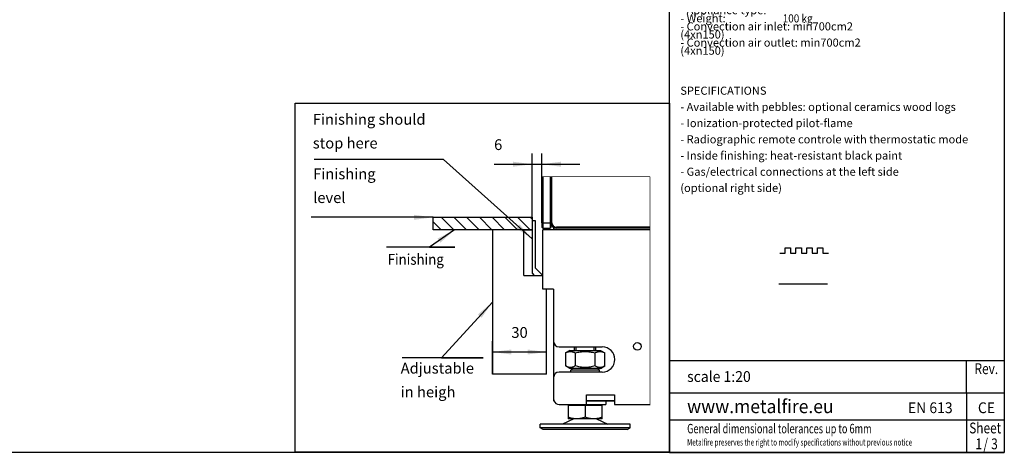
# Model space of a CAD drawing. Units: millimetres. Extents: x 0 to 287, y 17 to 217.
# Drawn here: x 105 to 287, y 17 to 97 of the extents above; entities that cross this region are included whole.
import ezdxf

# ---------------------------------------------------------------- set-up
doc = ezdxf.new("R2010")
doc.units = ezdxf.units.MM
doc.linetypes.add('DOTTED', pattern=[1, 0, -1])
for name, color, linetype in [('1', 7, 'Continuous'), ('Laag_1', 7, 'Continuous'), ('ST1-998', 7, 'Continuous'), ('TSH-2', 7, 'Continuous')]:
    doc.layers.add(name, color=color, linetype=linetype)
doc.styles.add('CONVERTER_11', font='txt.shx', dxfattribs={"width": 0.9})
doc.styles.add('CONVERTER_12', font='simplex.shx', dxfattribs={"width": 0.95})
doc.styles.add('CONVERTER_13', font='simplex.shx', dxfattribs={"width": 0.8075})
doc.styles.add('CONVERTER_14', font='simplex.shx', dxfattribs={"width": 0.7125})
doc.dimstyles.new('ME10_DIM_25', dxfattribs={"dimtxt": 6, "dimasz": 10.5, "dimexe": 6, "dimexo": 0, "dimgap": 6, "dimtad": 1, "dimdec": 0, "dimdsep": 46, "dimtxsty": 'CONVERTER_11', "dimsah": 1, "dimcen": 0.09, "dimclrd": 2, "dimclre": 2, "dimclrt": 2, "dimadec": 0, "dimazin": 0, "dimtfac": 1, "dimtdec": 4, "dimtix": 1, "dimtmove": 0, "dimatfit": 3, "dimfxl": 0, "dimtolj": 1, "dimtzin": 0, "dimarcsym": 0})
doc.dimstyles.new('ME10_DIM_26', dxfattribs={"dimtxt": 6, "dimasz": 10.5, "dimexe": 6, "dimexo": 0, "dimgap": 6, "dimtad": 1, "dimdec": 0, "dimdsep": 46, "dimtxsty": 'CONVERTER_11', "dimsah": 1, "dimcen": 0.09, "dimclrd": 2, "dimclre": 2, "dimclrt": 2, "dimadec": 0, "dimazin": 0, "dimtfac": 1, "dimtdec": 4, "dimtix": 1, "dimtmove": 0, "dimatfit": 3, "dimfxl": 0, "dimtolj": 1, "dimtzin": 0, "dimarcsym": 0})
doc.dimstyles.get("Standard").update_dxf_attribs({"dimtxt": 0.18, "dimasz": 0.18, "dimexe": 0.18, "dimexo": 0.0625, "dimgap": 0.09, "dimtad": 0, "dimtih": 1, "dimtoh": 1, "dimdec": 4, "dimzin": 0, "dimdsep": 46, "dimtxsty": 'Standard', "dimcen": 0.09, "dimadec": 0, "dimazin": 0, "dimtfac": 1, "dimtdec": 4, "dimtofl": 0, "dimtmove": 0, "dimatfit": 3, "dimfxl": 0, "dimtolj": 1, "dimtzin": 0, "dimarcsym": 0})

# ---------------------------------------------------------------- blocks, each defined once
blk = doc.blocks.new('Adjustable_floorsupport_M12_1_2_1', base_point=(628.13, 93.2))
at = {"color": 7, "linetype": 'Continuous'}
for p, q in [((622.13, 106.2), (622.13, 108.2)), ((634.13, 106.2), (634.13, 108.2)), ((634.13, 78.2), (634.13, 78.45))]:
    blk.add_line(p, q, dxfattribs=at)
blk = doc.blocks.new('Adjustable_floorsupport_M12_1_1', base_point=(628.13, 85.2))
at = {"color": 7, "linetype": 'Continuous'}
for p, q in [((619.58, 106.2), (617.16, 104.8)), ((617.16, 104.8), (617.16, 97.6)), ((619.58, 106.2), (622.13, 106.2)), ((622.13, 106.2), (622.13, 108.2)), ((622.13, 106.2), (634.13, 106.2)), ((622.64, 104.8), (622.64, 97.6)), ((633.61, 97.6), (633.61, 104.8)), ((634.13, 106.2), (634.13, 108.2)), ((634.13, 106.2), (636.68, 106.2)), ((636.68, 106.2), (639.1, 104.8)), ((639.1, 97.6), (639.1, 104.8)), ((619.58, 96.2), (617.16, 97.6)), ((621.13, 96.2), (619.58, 96.2)), ((621.13, 96.2), (620.13, 95.2)), ((636.13, 95.2), (620.13, 95.2)), ((620.13, 94.2), (620.13, 95.2)), ((635.13, 96.2), (621.13, 96.2)), ((636.68, 96.2), (635.13, 96.2)), ((635.13, 96.2), (636.13, 95.2)), ((636.13, 94.2), (636.13, 95.2)), ((636.68, 96.2), (639.1, 97.6)), ((628.88, 78.2), (634.13, 78.2)), ((634.13, 78.2), (634.13, 78.45)), ((634.13, 78.2), (639.63, 78.2)), ((639.63, 78.2), (639.63, 76.2)), ((618.63, 75.6), (618.63, 69.05)), ((619.63, 75.6), (618.63, 75.6)), ((619.63, 75.6), (619.63, 76.2)), ((628.13, 75.6), (619.63, 75.6)), ((628.13, 75.6), (628.13, 69.05)), ((636.63, 75.6), (628.13, 75.6)), ((628.88, 76.2), (636.63, 76.2)), ((636.63, 75.6), (636.63, 76.2)), ((636.63, 76.2), (639.63, 76.2)), ((637.63, 75.6), (636.63, 75.6)), ((637.63, 69.05), (637.63, 75.6)), ((621.91, 68.2), (615.53, 65.2)), ((618.63, 69.05), (618.63, 68.2)), ((621.91, 68.2), (618.63, 68.2)), ((623.38, 68.2), (621.91, 68.2)), ((632.88, 68.2), (623.38, 68.2)), ((634.35, 68.2), (632.88, 68.2)), ((634.35, 68.2), (640.73, 65.2)), ((637.63, 68.2), (634.35, 68.2)), ((637.63, 68.2), (637.63, 69.05)), ((603.13, 63.2), (603.13, 65.2)), ((606.48, 65.2), (603.13, 65.2)), ((606.48, 63.2), (603.13, 63.2)), ((604.86, 62.2), (603.13, 63.2)), ((607.98, 62.2), (604.86, 62.2)), ((615.53, 65.2), (606.48, 65.2)), ((653.13, 63.2), (606.48, 63.2)), ((651.4, 62.2), (607.98, 62.2)), ((640.73, 65.2), (615.53, 65.2)), ((653.13, 65.2), (640.73, 65.2)), ((651.4, 62.2), (653.13, 63.2)), ((653.13, 63.2), (653.13, 65.2))]:
    blk.add_line(p, q, dxfattribs=at)
for points in [[(617.16, 104.8), (617.86, 105.17), (618.52, 105.42), (619.22, 105.6), (619.9, 105.65), (620.59, 105.6), (621.29, 105.43), (621.95, 105.17), (622.64, 104.8)], [(622.64, 104.8), (624.04, 105.17), (625.36, 105.43), (626.76, 105.6), (628.13, 105.65), (629.5, 105.6), (630.9, 105.42), (632.22, 105.17), (633.61, 104.8)], [(633.61, 104.8), (634.31, 105.17), (634.97, 105.43), (635.67, 105.6), (636.36, 105.65), (637.04, 105.6), (637.74, 105.42), (638.4, 105.17), (639.1, 104.8)], [(622.64, 97.6), (621.95, 97.24), (621.29, 96.98), (620.59, 96.81), (619.9, 96.75), (619.22, 96.81), (618.52, 96.98), (617.86, 97.24), (617.16, 97.6)], [(633.61, 97.6), (632.22, 97.24), (630.9, 96.98), (629.5, 96.81), (628.13, 96.75), (626.76, 96.81), (625.36, 96.98), (624.04, 97.24), (622.64, 97.6)], [(639.1, 97.6), (638.4, 97.24), (637.74, 96.98), (637.04, 96.81), (636.36, 96.75), (635.67, 96.81), (634.97, 96.98), (634.31, 97.24), (633.61, 97.6)], [(623.38, 68.2), (622.19, 68.26), (620.98, 68.43), (619.83, 68.69), (618.63, 69.05)], [(628.13, 69.05), (626.93, 68.69), (625.78, 68.43), (624.57, 68.26), (623.38, 68.2)], [(632.88, 68.2), (631.69, 68.26), (630.48, 68.43), (629.33, 68.69), (628.13, 69.05)], [(637.63, 69.05), (636.42, 68.69), (635.28, 68.43), (634.07, 68.26), (632.88, 68.2)]]:
    blk.add_spline(points, degree=3, dxfattribs=at)
at = {"layer": '1', "color": 2, "linetype": 'Continuous'}
for p, q in [((623.2, 106.2), (623.2, 108.2)), ((633.05, 106.2), (633.05, 108.2)), ((633.05, 78.2), (633.05, 78.45))]:
    blk.add_line(p, q, dxfattribs=at)
blk = doc.blocks.new('FLOOR_SUPPORT', base_point=(628.13, 85.2))
for name, p in [('Adjustable_floorsupport_M12_1_1', (628.13, 85.2)), ('Adjustable_floorsupport_M12_1_2_1', (628.13, 93.2))]:
    blk.add_blockref(name, p)
blk = doc.blocks.new('Glas_side_1_1_1_1', base_point=(636.66, 188.51))
at = {"color": 7, "linetype": 'Continuous'}
for p, q in [((609.63, 177.2), (609.63, 202.82)), ((664.19, 174.7), (612.13, 174.7)), ((664.19, 174.2), (612.13, 174.2))]:
    blk.add_line(p, q, dxfattribs=at)
at = {"color": 3, "linetype": 'Continuous'}
for p, q in [((609.13, 177.2), (609.63, 177.2)), ((612.13, 174.7), (612.13, 174.2))]:
    blk.add_line(p, q, dxfattribs=at)
at = {"color": 2, "linetype": 'DOTTED', "const_width": 0.25}
for points in [[(609.13, 202.82), (609.63, 202.82)], [(609.63, 202.82), (610.63, 202.82)], [(610.63, 202.82), (664.19, 202.82)], [(664.19, 202.82), (664.19, 174.7)], [(664.19, 174.7), (664.19, 174.2)]]:
    blk.add_lwpolyline(points, dxfattribs=at)
at = {"color": 7, "linetype": 'Continuous'}
for radius in [3, 2.5]:
    blk.add_arc((612.13, 177.2), radius, 180, 270, dxfattribs=at)
blk = doc.blocks.new('Glass_front_Side_1_1_1_1', base_point=(606.63, 188.7))
at = {"color": 7, "linetype": 'Continuous'}
for p, q in [((604.13, 202.82), (604.13, 177.2)), ((604.63, 202.82), (604.63, 177.2)), ((608.63, 202.82), (608.63, 177.2)), ((609.13, 177.2), (609.13, 202.82)), ((604.13, 177.2), (604.13, 174.7)), ((604.63, 177.2), (604.63, 174.2)), ((608.63, 177.2), (608.63, 174.2)), ((609.13, 177.2), (609.13, 174.7)), ((604.13, 174.7), (604.63, 174.2)), ((604.63, 174.2), (608.63, 174.2)), ((609.13, 174.7), (608.63, 174.2))]:
    blk.add_line(p, q, dxfattribs=at)
at = {"color": 3, "linetype": 'Continuous'}
for p, q in [((604.13, 177.2), (604.63, 177.2)), ((604.63, 177.2), (608.63, 177.2)), ((609.13, 177.2), (608.63, 177.2))]:
    blk.add_line(p, q, dxfattribs=at)
at = {"color": 2, "linetype": 'DOTTED', "const_width": 0.25}
for points in [[(604.13, 202.82), (604.63, 202.82)], [(604.63, 202.82), (608.63, 202.82)], [(609.13, 202.82), (608.63, 202.82)]]:
    blk.add_lwpolyline(points, dxfattribs=at)
blk = doc.blocks.new('Support_side_1_1_1_1_1_1', base_point=(591.63, 135.58))
at = {"color": 7, "linetype": 'Continuous'}
for p, q in [((600.63, 178.2), (598.63, 178.2)), ((598.63, 178.2), (598.63, 149.12)), ((600.63, 151.95), (600.63, 178.2)), ((594.13, 173.2), (576.63, 173.2)), ((576.63, 173.2), (576.63, 92.95)), ((594.13, 147.95), (594.13, 173.2)), ((594.13, 147.95), (604.63, 147.95)), ((598.63, 149.12), (599.8, 147.95)), ((604.63, 147.95), (600.63, 151.95)), ((606.63, 92.95), (606.63, 140.2)), ((604.63, 92.95), (576.63, 92.95)), ((606.63, 92.95), (604.63, 92.95))]:
    blk.add_line(p, q, dxfattribs=at)
blk = doc.blocks.new('SUPPORT_SIDE', base_point=(591.63, 135.58))
blk.add_blockref('Support_side_1_1_1_1_1_1', (591.63, 135.58))
blk = doc.blocks.new('BASIS_AVN_1050_60_2SR', base_point=(634.6, 125.22))
at = {"color": 7, "linetype": 'Continuous'}
for p, q in [((604.63, 147.95), (604.63, 173.2)), ((610.63, 173.2), (604.63, 173.2)), ((610.63, 174.6), (610.63, 173.2)), ((664.19, 173.2), (610.63, 173.2)), ((604.63, 140.2), (604.63, 147.95)), ((610.63, 140.2), (604.63, 140.2)), ((610.63, 140.2), (610.63, 111.2)), ((610.63, 111.2), (610.63, 91.2)), ((613.63, 108.2), (637.63, 108.2)), ((637.63, 94.2), (613.63, 94.2)), ((610.63, 91.2), (610.63, 79.2)), ((610.63, 79.2), (610.63, 78.45)), ((610.63, 78.45), (610.63, 78.2)), ((610.63, 78.45), (610.72, 78.45)), ((610.63, 78.2), (610.8, 78.2)), ((628.88, 81.45), (644.38, 81.45)), ((628.88, 78.45), (628.88, 81.45)), ((628.88, 78.45), (644.38, 78.45)), ((628.88, 78.45), (628.88, 78.2)), ((628.88, 76.2), (628.88, 78.2)), ((639.63, 78.2), (644.38, 78.2)), ((644.38, 81.45), (644.38, 78.45)), ((644.38, 78.2), (644.38, 78.45)), ((644.38, 78.2), (644.38, 76.2)), ((613.63, 76.2), (616.63, 76.2)), ((616.63, 76.2), (619.63, 76.2)), ((619.63, 76.2), (622.13, 76.2)), ((622.13, 76.2), (624.38, 76.2)), ((624.38, 76.2), (628.13, 76.2)), ((628.13, 76.2), (628.88, 76.2)), ((644.38, 76.2), (664.19, 76.2))]:
    blk.add_line(p, q, dxfattribs=at)
at = {"color": 2, "linetype": 'DOTTED', "const_width": 0.25}
for points in [[(664.19, 174.2), (664.19, 173.2)], [(664.19, 173.2), (664.19, 140.2)], [(664.19, 140.2), (664.19, 108.2)], [(664.19, 108.2), (664.19, 76.2)]]:
    blk.add_lwpolyline(points, dxfattribs=at)
at = {"color": 7, "linetype": 'Continuous'}
blk.add_circle((657.18, 108.45), 2.1, dxfattribs=at)
for centre, radius, start, end in [((613.63, 111.2), 3, 180, 270), ((637.63, 101.2), 7, 270, 90), ((613.63, 91.2), 3, 90, 180), ((613.63, 79.2), 3, 180, 194.4775), ((613.63, 79.2), 3, 194.4775, 199.4712), ((613.63, 79.2), 3, 199.4712, 270)]:
    blk.add_arc(centre, radius, start, end, dxfattribs=at)
blk = doc.blocks.new('BASIS_AVN_1050_60_2SR_1', base_point=(620.6, 132.7))
for name, p in [('Glass_front_Side_1_1_1_1', (606.63, 188.7)), ('Glas_side_1_1_1_1', (636.66, 188.51)), ('SUPPORT_SIDE', (591.63, 135.58)), ('BASIS_AVN_1050_60_2SR', (634.6, 125.22)), ('FLOOR_SUPPORT', (628.13, 85.2))]:
    blk.add_blockref(name, p)
blk = doc.blocks.new('PALETTECAD_AVENUE_1050_60_2SR', base_point=(620.6, 132.7))
blk.add_blockref('BASIS_AVN_1050_60_2SR_1', (620.6, 132.7))
blk = doc.blocks.new('*D169')
at = {"layer": '1', "color": 2, "linetype": 'Continuous'}
for p, q in [((598.63, 180.2), (598.63, 215.71)), ((604.13, 177.2), (604.13, 215.71)), ((577.55, 209.71), (598.63, 209.71)), ((598.63, 209.71), (604.13, 209.71)), ((604.13, 209.71), (625.13, 209.71))]:
    blk.add_line(p, q, dxfattribs=at)
at = {"layer": '1', "color": 2}
for points in [[(588.13, 208.32), (588.13, 211.09), (598.63, 209.71)], [(614.63, 211.09), (614.63, 208.32), (604.13, 209.71)]]:
    blk.add_solid(points, dxfattribs=at)
at = {"layer": '1', "color": 2, "insert": (577.55, 215.71), "char_height": 6, "attachment_point": 7, "rotation": 0.0001, "line_spacing_factor": 0.60024, "style": 'CONVERTER_11'}
blk.add_mtext('6', dxfattribs=at)
blk = doc.blocks.new('*D170')
at = {"layer": '1', "color": 2, "linetype": 'Continuous'}
for p, q in [((576.63, 92.95), (576.63, 111.33)), ((606.63, 92.95), (606.63, 111.33)), ((606.63, 105.33), (576.63, 105.33))]:
    blk.add_line(p, q, dxfattribs=at)
at = {"layer": '1', "color": 2}
for points in [[(587.13, 106.72), (587.13, 103.95), (576.63, 105.33)], [(596.13, 103.95), (596.13, 106.72), (606.63, 105.33)]]:
    blk.add_solid(points, dxfattribs=at)
at = {"layer": '1', "color": 2, "insert": (587.13, 111.33), "char_height": 6, "attachment_point": 7, "rotation": 0.0001, "line_spacing_factor": 0.60024, "style": 'CONVERTER_11'}
blk.add_mtext('30', dxfattribs=at)
blk = doc.blocks.new('metalfire_a4h_tf_AVENUE__117', base_point=(256, 116.53))
at = {"layer": '1', "color": 7, "linetype": 'Continuous'}
for p, q in [((225, 16.53), (225, 216.53)), ((287, 216.53), (287, 16.53)), ((225, 33.54), (280, 33.54)), ((280, 33.54), (287, 33.54)), ((280, 27.54), (280, 33.54)), ((280, 27.54), (280, 22.54)), ((280, 22.54), (280, 16.54)), ((225, 16.53), (287, 16.53))]:
    blk.add_line(p, q, dxfattribs=at)
at = {"layer": 'Laag_1', "color": 7, "linetype": 'Continuous'}
for p, q in [((225, 27.54), (287, 27.54)), ((225, 22.54), (287, 22.54))]:
    blk.add_line(p, q, dxfattribs=at)
at = {"layer": '1', "color": 7, "style": 'CONVERTER_12', "width": 0.95}
for s, height, p in [('www.metalfire.eu', 2.5, (228.26, 23.79)), ('EN 613', 2, (269.14, 23.79)), ('CE', 2, (282.11, 23.79))]:
    blk.add_text(s, height=height, dxfattribs=at).set_placement(p)
at = {"layer": '1', "color": 2, "style": 'CONVERTER_14', "width": 0.7125}
blk.add_text('Metalfire preserves the right to modify specifications without previous notice', height=1.2, dxfattribs=at).set_placement((228.26, 17.79))
at = {"layer": 'Laag_1', "color": 7, "style": 'CONVERTER_12', "width": 0.95}
blk.add_text('scale 1:20', height=2, dxfattribs=at).set_placement((228.26, 29.57))
at = {"layer": 'Laag_1', "color": 2, "style": 'CONVERTER_14', "width": 0.7125}
blk.add_text('General dimensional tolerances up to 6mm', height=1.75, dxfattribs=at).set_placement((228.26, 20.05))
at = {"layer": 'ST1-998', "color": 2, "style": 'CONVERTER_13', "width": 0.8075}
for s, p in [('Rev.', (281.48, 31.02)), ('Sheet', (280.5, 20.04))]:
    blk.add_text(s, height=2, dxfattribs=at).set_placement(p)
at = {"layer": 'TSH-2', "color": 7, "style": 'CONVERTER_13', "width": 0.8075}
for s, p in [('1', (281.65, 17.11)), ('/', (283.13, 17.11)), ('3', (284.57, 17.1))]:
    blk.add_text(s, height=2, dxfattribs=at).set_placement(p)
blk = doc.blocks.new('1__118', base_point=(256, 116.53))
blk.add_blockref('metalfire_a4h_tf_AVENUE__117', (256, 116.53))
blk = doc.blocks.new('metalfire_a4h_tf_AVENUE__119', base_point=(251.58, 160.3))
at = {"layer": '1', "color": 2, "style": 'CONVERTER_13', "width": 0.8075}
blk.add_text('- diameter flue:', height=1.75, dxfattribs=at).set_placement((227.01, 155.1))
at = {"layer": 'Laag_1', "color": 2}
for s, height, style, width, p in [('Dimensions (mm)', 2, 'CONVERTER_12', 0.95, (227, 167.5)), ('- combustion opening WxDxH:', 1.75, 'CONVERTER_13', 0.8075, (227, 162)), ('1107x336x390', 1.75, 'CONVERTER_13', 0.8075, (261.29, 162)), ('- external WxDxH:', 1.75, 'CONVERTER_13', 0.8075, (227, 158.77)), ('1178x444x770', 1.75, 'CONVERTER_13', 0.8075, (261.29, 158.77))]:
    blk.add_text(s, height=height, dxfattribs=dict(at, style=style, width=width)).set_placement(p)
at = {"layer": 'Laag_1', "color": 2, "insert": (261.3, 151.1), "char_height": 1.75, "attachment_point": 7, "line_spacing_factor": 0.60024, "style": 'CONVERTER_13'}
blk.add_mtext('{\\Fgdt;n}130/200 or\\P \\P(*) {\\Fgdt;n}100/150', dxfattribs=at)
blk = doc.blocks.new('SD_drawing__120', base_point=(250.08, 119.58))
at = {"layer": '1', "color": 2}
for s, style, width, p in [('TECHNICAL DATA', 'CONVERTER_12', 0.95, (227.34, 147.47)), ('B', 'CONVERTER_11', 0.9, (258.35, 140.58)), ('9,40 kW', 'CONVERTER_11', 0.9, (258.35, 137.51)), ('8,00 kW', 'CONVERTER_11', 0.9, (258.35, 134.47)), ('84,8 %%%', 'CONVERTER_11', 0.9, (258.35, 131.46)), ('G20/G25', 'CONVERTER_11', 0.9, (258.35, 128.37)), ('B', 'CONVERTER_11', 0.9, (258.35, 119.32)), ('8,00 kW', 'CONVERTER_11', 0.9, (258.35, 116.3)), ('7,00 kW', 'CONVERTER_11', 0.9, (258.35, 113.27)), ('88,8 %%%', 'CONVERTER_11', 0.9, (258.35, 110.13)), ('G30/G31', 'CONVERTER_11', 0.9, (258.35, 107.35)), ('C11,C31,C91', 'CONVERTER_11', 0.9, (245.99, 102.19)), ('C12,C32,C42,C52,C82', 'CONVERTER_11', 0.9, (245.99, 99.09)), ('100 kg', 'CONVERTER_11', 0.9, (245.96, 96.17))]:
    blk.add_text(s, height=1.5, dxfattribs=dict(at, style=style, width=width)).set_placement(p)
at = {"layer": '1', "color": 2, "char_height": 1.5, "attachment_point": 7, "line_spacing_factor": 0.60024, "style": 'CONVERTER_12'}
for s, insert in [('- Gascat: I2E+, I2E, I2H, I2L, I2ELL\\P \\P  - ECOLABEL:             \\P  \\P  - load input:              \\P \\P  - load output:            \\P  \\P  - efficiency capacity:      \\P  \\P  - type of gas/pressure:\\P \\P--------------------------------------', (227, 125.57)), ('- Gascat: I3B/P, I3+\\P \\P  - ECOLABEL:             \\P  \\P  - load input:             \\P  \\P  - load output:             \\P  \\P  - efficiency capacity:       \\P  \\P  - type of gas/pressure:', (227, 107.35)), ('- Appliance type: \\P \\P \\P \\P- Weight:         \\P \\P- Convection air inlet: min700cm2 (4x{\\Fgdt;n}150)\\P \\P- Convection air outlet: min700cm2 (4x{\\Fgdt;n}150)', (227, 90.19))]:
    blk.add_mtext(s, dxfattribs=dict(at, insert=insert))
blk = doc.blocks.new('SD_drawing__121', base_point=(254.73, 73.82))
at = {"layer": '1', "color": 2, "insert": (227, 64.3), "char_height": 1.5, "attachment_point": 7, "line_spacing_factor": 0.60024, "style": 'CONVERTER_12'}
blk.add_mtext('SPECIFICATIONS\\P \\P- Available with pebbles: optional ceramics wood logs\\P \\P- Ionization-protected pilot-flame\\P \\P- Radiographic remote controle with thermostatic mode\\P \\P- Inside finishing: heat-resistant black paint\\P \\P- Gas/electrical connections at the left side\\P \\P  (optional right side)', dxfattribs=at)
blk = doc.blocks.new('1__122', base_point=(249.75, 47.74))
at = {"layer": '1', "color": 7, "linetype": 'Continuous'}
blk.add_line((245.25, 47.74), (254.25, 47.74), dxfattribs=at)
blk = doc.blocks.new('SD_drawing__123', base_point=(250.27, 49.48))
at = {"layer": '1', "color": 7, "linetype": 'Continuous'}
for p, q in [((245.41, 53.43), (246.41, 53.43)), ((246.41, 53.43), (246.41, 54.43)), ((246.41, 54.43), (247.41, 54.43)), ((247.41, 54.43), (247.41, 53.43)), ((247.41, 53.43), (248.41, 53.43)), ((248.41, 53.43), (248.41, 54.43)), ((248.41, 54.43), (249.41, 54.43)), ((249.41, 54.43), (249.41, 53.43)), ((249.41, 53.43), (250.41, 53.43)), ((250.41, 53.43), (250.41, 54.43)), ((250.41, 54.43), (251.41, 54.43)), ((251.41, 54.43), (251.41, 53.43)), ((251.41, 53.43), (252.41, 53.43)), ((252.41, 53.43), (252.41, 54.43)), ((252.41, 54.43), (253.41, 54.43)), ((253.41, 54.43), (253.41, 53.43)), ((253.41, 53.43), (254.41, 53.43))]:
    blk.add_line(p, q, dxfattribs=at)
at = {"layer": '1'}
blk.add_blockref('1__122', (249.75, 47.74), dxfattribs=at)
blk = doc.blocks.new('SD_drawing__124', base_point=(254.73, 104.24))
for name, p in [('metalfire_a4h_tf_AVENUE__119', (251.58, 160.3)), ('SD_drawing__120', (250.08, 119.58)), ('SD_drawing__121', (254.73, 73.82)), ('SD_drawing__123', (250.27, 49.48))]:
    blk.add_blockref(name, p)
blk = doc.blocks.new('1__125', base_point=(254.73, 104.24))
blk.add_blockref('SD_drawing__124', (254.73, 104.24))
blk = doc.blocks.new('Paste1__126', base_point=(254.73, 104.24))
at = {"layer": '1'}
blk.add_blockref('1__125', (254.73, 104.24), dxfattribs=at)
blk = doc.blocks.new('SD_drawing__127', base_point=(256, 116.53))
blk.add_blockref('Paste1__126', (254.73, 104.24))
at = {"layer": '1'}
blk.add_blockref('1__118', (256, 116.53), dxfattribs=at)
blk = doc.blocks.new('1__128', base_point=(256, 116.53))
blk.add_blockref('SD_drawing__127', (256, 116.53))
blk = doc.blocks.new('Paste1__129', base_point=(256, 116.53))
at = {"layer": '1'}
blk.add_blockref('1__128', (256, 116.53), dxfattribs=at)
blk = doc.blocks.new('1__130', base_point=(256, 116.53))
blk.add_blockref('Paste1__129', (256, 116.53))
blk = doc.blocks.new('Paste2', base_point=(256, 116.53))
at = {"layer": '1'}
blk.add_blockref('1__130', (256, 116.53), dxfattribs=at)
blk = doc.blocks.new('metalfire_a4h_tf_AVENUE__131')
at = {"layer": '1', "color": 7, "linetype": 'Continuous'}
for p, q in [((225, 16.53), (225, 216.53)), ((287, 216.53), (287, 16.53)), ((287, 16.53), (0, 16.53))]:
    blk.add_line(p, q, dxfattribs=at)
blk = doc.blocks.new('1__132', base_point=(100190, 101900))
blk.add_blockref('metalfire_a4h_tf_AVENUE__131', (0, 0))
blk = doc.blocks.new('Detail2', base_point=(571, 146.6))
at = {"layer": '1', "linetype": 'Continuous'}
h = blk.add_hatch(dxfattribs=at)
h.set_pattern_fill('_USER', color=2, scale=5, angle=315, pattern_type=0)
h.set_pattern_definition([(315, (0, 0), (3.535534, 3.535534), [])])
h.paths.add_polyline_path([(598.63, 180.2), (598.63, 173.2), (543.63, 173.2), (543.63, 180.2)])
at = {"layer": '1', "color": 7, "linetype": 'Continuous'}
for p, q in [((467, 243.6), (675, 243.6)), ((467, 49.6), (467, 243.6)), ((675, 243.6), (675, 49.6)), ((543.63, 173.2), (543.63, 180.2)), ((543.63, 180.2), (598.63, 180.2)), ((598.63, 180.2), (598.63, 173.2)), ((598.63, 173.2), (543.63, 173.2)), ((594.13, 173.2), (598.63, 173.2)), ((675, 49.6), (467, 49.6))]:
    blk.add_line(p, q, dxfattribs=at)
at = {"layer": '1', "color": 2}
for points in [[(533.13, 178.82), (533.13, 181.58), (543.63, 180.2)], [(589.9, 174.19), (591.75, 176.24), (598.63, 168.19)], [(547.69, 166.11), (546.12, 168.38), (555.55, 173.2)], [(570.59, 124.38), (568.54, 126.24), (576.63, 133.08)]]:
    blk.add_solid(points, dxfattribs=at)
blk.add_blockref('PALETTECAD_AVENUE_1050_60_2SR', (620.6, 132.7))
at = {"layer": '1', "color": 2, "style": 'CONVERTER_11', "width": 0.9}
blk.add_text('Finishing', height=6, dxfattribs=at).set_placement((518.39, 153.82))
at = {"layer": '1', "color": 2, "char_height": 6, "attachment_point": 7, "line_spacing_factor": 1.320528, "style": 'CONVERTER_11'}
for s, insert in [('Finishing should \\Pstop here', (476.81, 216.57)), ('Finishing \\Plevel', (477.01, 186.26)), ('Adjustable\\Pin heigh', (525.64, 78.28))]:
    blk.add_mtext(s, dxfattribs=dict(at, insert=insert))
at = {"layer": '1'}
dim = blk.add_linear_dim(base=(598.63, 209.71), p1=(604.13, 177.2), p2=(598.63, 180.2), text='6', dimstyle='ME10_DIM_25', dxfattribs=at)
dim.commit()
dim.dimension.update_dxf_attribs({"geometry": '*D169', "text_midpoint": (579.35, 218.71), "text_rotation": 0.0001})
dim = blk.add_linear_dim(base=(606.63, 105.33), p1=(576.63, 92.95), p2=(606.63, 92.95), dimstyle='ME10_DIM_26', dxfattribs=at)
dim.commit()
dim.dimension.update_dxf_attribs({"geometry": '*D170', "text_midpoint": (591.63, 114.33), "text_rotation": 0.0001})
at = {"layer": '1', "color": 2, "linetype": 'Continuous', "has_arrowhead": 0}
for points in [[(598.63, 168.19), (549.52, 212.38), (477.52, 212.38)], [(543.63, 180.2), (475.83, 180.2)], [(555.55, 173.2), (541.68, 163.64), (555.68, 163.64), (517.68, 163.64)], [(576.63, 133.08), (548.4, 102.02), (571.4, 102.02), (526.4, 102.02)]]:
    blk.add_leader(points, dimstyle='Standard', dxfattribs=at)
blk = doc.blocks.new('SD_drawing__133')
blk.add_blockref('Paste2', (256, 116.53))
at = {"xscale": 0.3333333333333333, "yscale": 0.3333333333333333, "zscale": 0.3333333333333333}
blk.add_blockref('Detail2', (190.33, 48.87), dxfattribs=at)
at = {"layer": '1'}
blk.add_blockref('1__132', (100190, 101900), dxfattribs=at)

msp = doc.modelspace()

# ---------------------------------------------------------------- block references
msp.add_blockref('SD_drawing__133', (0, 0))

doc.saveas('drawing.dxf')
